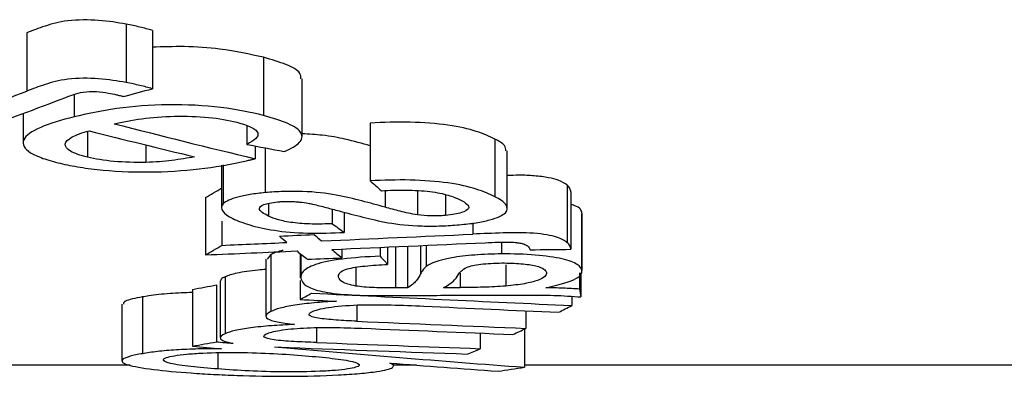
# Model space of a CAD drawing. Units: millimetres. Extents: x -168 to 664, y -32 to 370.
# Drawn here: x 222 to 223, y 211 to 212 of the extents above; entities that cross this region are included whole.
import ezdxf

# ---------------------------------------------------------------- set-up
doc = ezdxf.new("R2010")
doc.units = ezdxf.units.MM

msp = doc.modelspace()

# ---------------------------------------------------------------- linework, layer by layer
at = {"color": 7, "linetype": 'Continuous', "lineweight": 25}
for p, q in [((222.310008, 211.675925), (222.310008, 211.598235)), ((222.344785, 211.667687), (222.344785, 211.590047)), ((222.178078, 211.664465), (222.178078, 211.586844)), ((222.492419, 211.631825), (222.492419, 211.554403)), ((222.54387, 211.526089), (222.54387, 211.60334)), ((222.240944, 211.582458), (222.240944, 211.552591)), ((222.173121, 211.557071), (222.173121, 211.517918)), ((222.470549, 211.540215), (222.470549, 211.515958)), ((222.634247, 211.544338), (222.634247, 211.467441)), ((222.258466, 211.533377), (222.258466, 211.498858)), ((222.800162, 211.523058), (222.800162, 211.446287)), ((222.336268, 211.51513), (222.336268, 211.491984)), ((222.481302, 211.513883), (222.481302, 211.496824)), ((222.494803, 211.511286), (222.494803, 211.451709)), ((222.816415, 211.430526), (222.816415, 211.507203)), ((222.436568, 211.488174), (222.436568, 211.432237)), ((222.438829, 211.488575), (222.438829, 211.436883)), ((222.896203, 211.4615), (222.896203, 211.385094)), ((222.415258, 211.445113), (222.415258, 211.368804)), ((222.697374, 211.454349), (222.697374, 211.422057)), ((222.734231, 211.448946), (222.734231, 211.421279)), ((222.901088, 211.452647), (222.901088, 211.376293)), ((222.499339, 211.437527), (222.499339, 211.420427)), ((222.584023, 211.429734), (222.584023, 211.410371)), ((222.599919, 211.425633), (222.599919, 211.398709)), ((222.91577, 211.424438), (222.91577, 211.34825)), ((222.915809, 211.347022), (222.915809, 211.423192)), ((222.437273, 211.413622), (222.437273, 211.381527)), ((222.647437, 211.378859), (222.647437, 211.36715)), ((222.657476, 211.379299), (222.657476, 211.356239)), ((222.668159, 211.379768), (222.668159, 211.324818)), ((222.683965, 211.380462), (222.683965, 211.324955)), ((222.708869, 211.381559), (222.708869, 211.353403)), ((222.809021, 211.385768), (222.809021, 211.370091)), ((222.502159, 211.369238), (222.497389, 211.362988)), ((222.502159, 211.369238), (222.502159, 211.293372)), ((222.541082, 211.370806), (222.541082, 211.338449)), ((222.542168, 211.369914), (222.542168, 211.339444)), ((222.596847, 211.376647), (222.596847, 211.364878)), ((222.495664, 211.362988), (222.495664, 211.287158)), ((222.615174, 211.352236), (222.615174, 211.327416)), ((222.814437, 211.355659), (222.814437, 211.327329)), ((222.441476, 211.339635), (222.441476, 211.26394)), ((222.912429, 211.345065), (222.912429, 211.32332)), ((222.914516, 211.344866), (222.914516, 211.312873)), ((222.429994, 211.328814), (222.429994, 211.253181)), ((222.434925, 211.334134), (222.434925, 211.258463)), ((222.541082, 211.334651), (222.541082, 211.309367)), ((222.731639, 211.325217), (222.753974, 211.32534)), ((222.331651, 211.31288), (222.331651, 211.237339)), ((222.398036, 211.322931), (222.398036, 211.247333)), ((222.902296, 211.313713), (222.902296, 211.301429)), ((222.304426, 211.303245), (222.304426, 211.22776)), ((222.841318, 211.294388), (222.841318, 211.271022)), ((222.780639, 211.264699), (222.780639, 211.243981)), ((222.839314, 211.270079), (222.839314, 211.219295)), ((222.431991, 211.238594), (222.431991, 211.216987)), ((222.315466, 211.222058), (220.552912, 211.222058)), ((222.665194, 211.22104), (222.665194, 211.224431)), ((222.695986, 211.222058), (222.665194, 211.222058)), ((246.590858, 211.222058), (222.839314, 211.222058))]:
    msp.add_line(p, q, dxfattribs=at)
at = {"color": 8, "linetype": 'Continuous', "lineweight": 25}
for p, q in [((222.65406, 211.454393), (222.65406, 211.432363)), ((222.77062, 211.411372), (222.77062, 211.396439)), ((222.70143, 211.381231), (222.70143, 211.343707)), ((222.753974, 211.344523), (222.753974, 211.32534)), ((222.616708, 211.302047), (222.616708, 211.280532)), ((222.562914, 211.272102), (222.562914, 211.25216))]:
    msp.add_line(p, q, dxfattribs=at)
at = {"color": 7, "linetype": 'Continuous', "lineweight": 25}
for centre, major_axis, ratio, start_param, end_param in [((219.844482, 224.356271), (0, 13.21293), 0.68744502, 3.38811728, 3.4014208), ((219.081662, 224.356271), (0, 13.21293), 0.95787731, 3.39928203, 3.40236272), ((219.91745, 224.356271), (0, 13.21293), 0.6875892, 3.3854411, 3.3989531), ((225.459156, 224.356271), (0, 13.21293), 0.98090915, 2.89487552, 2.90976096), ((225.389824, 224.356271), (0, 13.21293), 0.98111435, 2.89779781, 2.90893719), ((226.382219, 224.356271), (16.588186, 0), 0.79652648, 4.47433635, 4.4774098), ((221.617007, 224.356271), (0, 13.13793), 0.3284339, 3.32766136, 3.33285553), ((223.375381, 224.356271), (0, 13.21293), 0.25481361, 2.91964688, 2.92421201), ((223.311061, 224.356271), (0, 13.21293), 0.27508555, 2.94020631, 2.94466789), ((211.248513, 224.356271), (58.127381, 0), 0.22730991, 4.90742579, 4.90823435), ((223.100426, 224.356271), (0, 13.21293), 0.22910624, 2.94655585, 2.94990019), ((223.148932, 224.356271), (0, 13.21293), 0.22910624, 2.94574728, 2.94909215), ((211.522417, 224.356271), (57.744793, 0), 0.22881595, 4.90488948, 4.90843399), ((221.617007, 224.356271), (0, 13.21293), 0.3284339, 3.32659294, 3.33175655), ((211.553487, 224.356271), (57.580125, 0), 0.22947032, 4.90255288, 4.90408145), ((211.80086, 224.356271), (57.704471, 0), 0.22897584, 4.90034886, 4.90394904), ((211.816318, 224.356271), (57.619591, 0), 0.22931315, 4.89738926, 4.89954153), ((223.099586, 224.356271), (0, 13.21293), 0.2287874, 2.95444011, 2.95902113), ((211.997195, 224.356271), (58.127381, 0), 0.22730991, 4.8949605, 4.89576714), ((223.148089, 224.356271), (0, 13.21293), 0.2287874, 2.95363278, 2.95821449), ((223.057572, 224.356271), (0, 13.21293), 0.16936355, 2.95727413, 2.9618355), ((184.359752, 224.356271), (206.158082, 0), 0.06409125, 4.90017844, 4.90044587), ((221.241037, 224.356271), (0, 13.13793), 0.69931824, 3.26785848, 3.27136555), ((221.921996, 224.356271), (0, 13.21293), 0.2964949, 3.30028613, 3.30430233), ((229.768151, 224.356271), (44.517682, 0), 0.29680183, 4.54967931, 4.55754333), ((156.822525, 224.356271), (410.170354, 0), 0.03221327, 4.87365397, 4.87385437), ((222.983752, 224.356271), (0, 13.21293), 0.032816, 2.97635058, 2.98122848), ((229.547423, 224.356271), (44.336008, 0), 0.29801802, 4.55369551, 4.55480407), ((229.550347, 224.356271), (44.497254, 0), 0.29693809, 4.55795076, 4.56202833), ((222.296793, 224.356271), (0, 13.21293), 0.29713579, 3.29195331, 3.29643831), ((229.014627, 224.356271), (44.513457, 0), 0.29683, 4.56815945, 4.57325643), ((228.804481, 224.356271), (44.547573, 0), 0.29660268, 4.57318098, 4.57773117), ((222.29684, 224.356271), (0, 13.21293), 0.29713579, 3.27625046, 3.2807252), ((221.241037, 224.356271), (0, 13.21293), 0.69931824, 3.26713796, 3.2706248), ((224.770912, 224.356271), (18.950297, 0), 0.69724129, 4.58684368, 4.58888976), ((224.867824, 224.356271), (18.945727, 0), 0.69740947, 4.58335683, 4.58454418), ((228.267842, 224.356271), (44.542887, 0), 0.29663389, 4.58395902, 4.58888604), ((224.867824, 224.356271), (18.945727, 0), 0.69740947, 4.58746715, 4.60511382), ((228.048347, 224.356271), (44.494462, 0), 0.29695672, 4.58795732, 4.59332835), ((222.296678, 224.356271), (0, 13.21293), 0.29732981, 3.26065329, 3.2650956), ((224.760209, 224.356271), (18.938888, 0), 0.69766134, 4.60128092, 4.60892933), ((221.851071, 224.356271), (0, 13.21293), 0.69855196, 3.2450523, 3.24886782)]:
    msp.add_ellipse(centre, major_axis=major_axis, ratio=ratio, start_param=start_param, end_param=end_param, dxfattribs=at)
for points, knots in [([(222.310008, 211.675925), (222.29855, 211.677966), (222.286599, 211.679945), (222.260043, 211.681913), (222.24538, 211.681811), (222.219976, 211.678923), (222.210774, 211.676008), (222.193498, 211.67041), (222.185828, 211.66742), (222.178078, 211.664465)], [0, 0, 0, 0, 0.25, 0.25, 0.5, 0.5, 0.75, 0.75, 1, 1, 1, 1]), ([(222.344785, 211.667687), (222.339463, 211.66917), (222.334065, 211.670643), (222.328308, 211.672018), (222.325407, 211.672711), (222.322436, 211.673385), (222.319383, 211.674034), (222.31632, 211.674684), (222.313164, 211.675305), (222.310008, 211.675925)], [0, 0, 0, 0, 0.000093734427, 0.000093734427, 0.000093734427, 0.000140920444, 0.000140920444, 0.000140920444, 0.000188249597, 0.000188249597, 0.000188249597, 0.000188249597]), ([(222.492419, 211.631825), (222.474165, 211.635902), (222.443621, 211.642723), (222.38921, 211.64678), (222.358864, 211.645712), (222.344785, 211.645217)], [0, 0, 0, 0, 0.44322536, 0.74168603, 1, 1, 1, 1]), ([(222.542035, 211.60334), (222.542121, 211.605894), (222.542341, 211.612403), (222.524253, 211.622484), (222.503056, 211.628704), (222.492419, 211.631825)], [0, 0, 0, 0, 0.24337957, 0.62029536, 1, 1, 1, 1]), ([(222.310008, 211.598235), (222.29855, 211.600264), (222.286599, 211.60223), (222.260046, 211.604186), (222.245388, 211.604086), (222.219982, 211.601216), (222.210779, 211.598319), (222.1935, 211.592755), (222.185829, 211.589782), (222.178078, 211.586844)], [0, 0, 0, 0, 0.25, 0.25, 0.5, 0.5, 0.75, 0.75, 1, 1, 1, 1]), ([(222.344785, 211.590047), (222.339462, 211.591521), (222.334065, 211.592985), (222.328308, 211.594352), (222.325407, 211.59504), (222.322436, 211.595711), (222.319383, 211.596355), (222.31632, 211.597001), (222.313164, 211.597618), (222.310008, 211.598235)], [0, 0, 0, 0, 0.000093716957, 0.000093716957, 0.000093716957, 0.000140894183, 0.000140894183, 0.000140894183, 0.000188214494, 0.000188214494, 0.000188214494, 0.000188214494]), ([(222.229862, 211.578506), (222.233283, 211.579772), (222.23666, 211.581048), (222.243958, 211.583507), (222.247806, 211.584775), (222.258198, 211.586287), (222.264615, 211.586518), (222.276295, 211.585852), (222.281512, 211.585024), (222.286453, 211.584154)], [0, 0, 0, 0, 0.25, 0.25, 0.5, 0.5, 0.75, 0.75, 1, 1, 1, 1]), ([(222.286453, 211.584154), (222.290115, 211.583471), (222.293626, 211.582734), (222.297031, 211.581971), (222.298742, 211.581587), (222.300442, 211.5812), (222.302116, 211.580806), (222.30379, 211.580412), (222.305444, 211.580012), (222.307098, 211.579613)], [0, 0, 0, 0, 0.000054369798, 0.000054369798, 0.000054369798, 0.00008166839, 0.00008166839, 0.00008166839, 0.000108979236, 0.000108979236, 0.000108979236, 0.000108979236]), ([(222.492419, 211.554403), (222.475569, 211.558604), (222.457443, 211.562415), (222.413958, 211.567629), (222.38985, 211.568884), (222.342163, 211.568325), (222.318667, 211.566461), (222.276479, 211.560639), (222.258206, 211.556723), (222.240944, 211.552591)], [0, 0, 0, 0, 0.25, 0.25, 0.5, 0.5, 0.75, 0.75, 1, 1, 1, 1]), ([(222.240944, 211.552591), (222.224079, 211.548231), (222.208515, 211.543675), (222.184623, 211.533408), (222.176425, 211.527725), (222.171523, 211.516061), (222.17441, 211.510213), (222.187139, 211.502216), (222.192734, 211.499715), (222.206081, 211.494973), (222.214079, 211.492813), (222.222369, 211.490738)], [0, 0, 0, 0, 0.25, 0.25, 0.5, 0.5, 0.75, 0.75, 0.875, 0.875, 1, 1, 1, 1]), ([(222.293874, 211.543436), (222.305409, 211.545891), (222.317384, 211.548197), (222.344312, 211.551723), (222.3589, 211.553033), (222.38964, 211.553711), (222.405183, 211.5532), (222.433628, 211.550478), (222.446053, 211.548135), (222.45691, 211.54546)], [0, 0, 0, 0, 0.25, 0.25, 0.5, 0.5, 0.75, 0.75, 1, 1, 1, 1]), ([(222.520112, 211.506443), (222.52899, 211.510156), (222.536126, 211.514036), (222.544071, 211.522382), (222.544893, 211.52681), (222.539863, 211.535488), (222.53362, 211.539705), (222.516312, 211.547566), (222.504758, 211.55107), (222.492419, 211.554403)], [0, 0, 0, 0, 0.25, 0.25, 0.5, 0.5, 0.75, 0.75, 1, 1, 1, 1]), ([(222.45691, 211.54546), (222.464164, 211.543428), (222.471081, 211.541351), (222.480747, 211.536576), (222.483907, 211.533938), (222.485833, 211.528639), (222.484642, 211.525953), (222.479337, 211.520814), (222.475006, 211.518365), (222.470549, 211.515958)], [0, 0, 0, 0, 0.25, 0.25, 0.5, 0.5, 0.75, 0.75, 1, 1, 1, 1]), ([(222.800162, 211.523058), (222.793004, 211.526562), (222.785258, 211.530023), (222.764981, 211.536394), (222.752712, 211.539331), (222.722522, 211.543656), (222.705186, 211.544926), (222.66973, 211.545709), (222.651747, 211.545196), (222.634247, 211.544338)], [0, 0, 0, 0, 0.25, 0.25, 0.5, 0.5, 0.75, 0.75, 1, 1, 1, 1]), ([(222.258466, 211.498858), (222.249167, 211.501207), (222.241166, 211.503812), (222.230947, 211.509785), (222.228794, 211.512987), (222.229473, 211.519488), (222.23275, 211.522728), (222.243611, 211.528758), (222.251754, 211.531494), (222.260629, 211.534061)], [0, 0, 0, 0, 0.25, 0.25, 0.5, 0.5, 0.75, 0.75, 1, 1, 1, 1]), ([(222.634247, 211.5142), (222.623625, 211.517162), (222.605305, 211.522271), (222.574901, 211.528276), (222.553095, 211.529476), (222.54387, 211.529984)], [0, 0, 0, 0, 0.44319084, 0.76442064, 1, 1, 1, 1]), ([(222.814468, 211.507203), (222.814576, 211.509576), (222.81482, 211.514977), (222.805428, 211.520155), (222.800162, 211.523058)], [0, 0, 0, 0, 0.439394133, 1, 1, 1, 1]), ([(222.336268, 211.491984), (222.321842, 211.491783), (222.307184, 211.492069), (222.280478, 211.494471), (222.268741, 211.496497), (222.258466, 211.498858)], [0, 0, 0, 0, 0.5, 0.5, 1, 1, 1, 1]), ([(222.400954, 211.499329), (222.391455, 211.497555), (222.381651, 211.495881), (222.360139, 211.493198), (222.348438, 211.492287), (222.336268, 211.491984)], [0, 0, 0, 0, 0.5, 0.5, 1, 1, 1, 1]), ([(222.469869, 211.494089), (222.470829, 211.494315), (222.471788, 211.494541), (222.472746, 211.494767), (222.474183, 211.495107), (222.475614, 211.495449), (222.477038, 211.495792), (222.478463, 211.496135), (222.479882, 211.496479), (222.481302, 211.496824)], [0, 0, 0, 0, 0.0000165226539, 0.0000165226539, 0.0000165226539, 0.0000413074529, 0.0000413074529, 0.0000413074529, 0.0000660932448, 0.0000660932448, 0.0000660932448, 0.0000660932448]), ([(222.222369, 211.490738), (222.230677, 211.488851), (222.239198, 211.487036), (222.258102, 211.483975), (222.268462, 211.482662), (222.300979, 211.47966), (222.324849, 211.47888), (222.371507, 211.47979), (222.394179, 211.4816), (222.435296, 211.486865), (222.453041, 211.490326), (222.469869, 211.494089)], [0, 0, 0, 0, 0.125, 0.125, 0.25, 0.25, 0.5, 0.5, 0.75, 0.75, 1, 1, 1, 1]), ([(222.800162, 211.446287), (222.793003, 211.449771), (222.785256, 211.453213), (222.764977, 211.459546), (222.752706, 211.462465), (222.722515, 211.466763), (222.70518, 211.468026), (222.669726, 211.468803), (222.651746, 211.468294), (222.634247, 211.467441)], [0, 0, 0, 0, 0.25, 0.25, 0.5, 0.5, 0.75, 0.75, 1, 1, 1, 1]), ([(222.896203, 211.4615), (222.893125, 211.463773), (222.888152, 211.467446), (222.871863, 211.471779), (222.853618, 211.474242), (222.833683, 211.475077), (222.821713, 211.474554), (222.816415, 211.474322)], [0, 0, 0, 0, 0.308635004, 0.498713647, 0.689389902, 0.862523425, 1, 1, 1, 1]), ([(222.901088, 211.452647), (222.900883, 211.454113), (222.900613, 211.455587), (222.899847, 211.457059), (222.899461, 211.457801), (222.898972, 211.458542), (222.898354, 211.459281), (222.897733, 211.460022), (222.896969, 211.460761), (222.896203, 211.4615)], [0, 0, 0, 0, 0.000093562512, 0.000093562512, 0.000093562512, 0.00014063289, 0.00014063289, 0.00014063289, 0.000187844753, 0.000187844753, 0.000187844753, 0.000187844753]), ([(222.494803, 211.451709), (222.487802, 211.450986), (222.480969, 211.450211), (222.468758, 211.448201), (222.463191, 211.447001), (222.448826, 211.443136), (222.442531, 211.440058), (222.438829, 211.436883)], [0, 0, 0, 0, 0.25, 0.25, 0.5, 0.5, 1, 1, 1, 1]), ([(222.65406, 211.432363), (222.643982, 211.435156), (222.633878, 211.437966), (222.612478, 211.443418), (222.601667, 211.446195), (222.576433, 211.450882), (222.561047, 211.452615), (222.535881, 211.45344), (222.527473, 211.453464), (222.510728, 211.45298), (222.502666, 211.452381), (222.494803, 211.451709)], [0, 0, 0, 0, 0.25, 0.25, 0.5, 0.5, 0.75, 0.75, 0.875, 0.875, 1, 1, 1, 1]), ([(222.649247, 211.454298), (222.660018, 211.454866), (222.670851, 211.455288), (222.693007, 211.454981), (222.70408, 211.454312), (222.723258, 211.451879), (222.731456, 211.450185), (222.744498, 211.446374), (222.749595, 211.444259), (222.754076, 211.442097)], [0, 0, 0, 0, 0.25, 0.25, 0.5, 0.5, 0.75, 0.75, 1, 1, 1, 1]), ([(222.752799, 211.408936), (222.760629, 211.409692), (222.76828, 211.410503), (222.781748, 211.412667), (222.787834, 211.413964), (222.803634, 211.418125), (222.810695, 211.421463), (222.817268, 211.428478), (222.81713, 211.432119), (222.811855, 211.439305), (222.806542, 211.442833), (222.800162, 211.446287)], [0, 0, 0, 0, 0.125, 0.125, 0.25, 0.25, 0.5, 0.5, 0.75, 0.75, 1, 1, 1, 1]), ([(222.499339, 211.420427), (222.493016, 211.423649), (222.487032, 211.427009), (222.487191, 211.432287), (222.489085, 211.434101), (222.495126, 211.436495), (222.497625, 211.437237), (222.50378, 211.43851), (222.507512, 211.438949), (222.511311, 211.439369)], [0, 0, 0, 0, 0.5, 0.5, 0.75, 0.75, 0.875, 0.875, 1, 1, 1, 1]), ([(222.511311, 211.439369), (222.513114, 211.439512), (222.514923, 211.439657), (222.516784, 211.439762), (222.519946, 211.439942), (222.523298, 211.440008), (222.526564, 211.439958), (222.529006, 211.43992), (222.531414, 211.43981), (222.533803, 211.439697)], [0, 0, 0, 0, 0.0000231359049, 0.0000231359049, 0.0000231359049, 0.000062907896, 0.000062907896, 0.000062907896, 0.0000923622935, 0.0000923622935, 0.0000923622935, 0.0000923622935]), ([(222.533803, 211.439697), (222.53609, 211.439542), (222.538385, 211.439385), (222.540578, 211.439177), (222.54461, 211.438796), (222.548301, 211.438249), (222.551645, 211.437643), (222.553746, 211.437262), (222.55575, 211.436859), (222.557753, 211.436456)], [0, 0, 0, 0, 0.000028845531, 0.000028845531, 0.000028845531, 0.000082429519, 0.000082429519, 0.000082429519, 0.000115829913, 0.000115829913, 0.000115829913, 0.000115829913]), ([(222.557753, 211.436456), (222.564089, 211.435002), (222.569849, 211.433447), (222.575712, 211.43192), (222.578648, 211.431155), (222.581547, 211.430385), (222.584457, 211.429619), (222.587367, 211.428853), (222.590252, 211.428085), (222.593134, 211.427317)], [0, 0, 0, 0, 0.000112796999, 0.000112796999, 0.000112796999, 0.000169277539, 0.000169277539, 0.000169277539, 0.000225761768, 0.000225761768, 0.000225761768, 0.000225761768]), ([(222.697374, 211.422057), (222.688397, 211.4234), (222.681388, 211.425174), (222.667338, 211.428692), (222.660629, 211.430512), (222.65406, 211.432363)], [0, 0, 0, 0, 0.5, 0.5, 1, 1, 1, 1]), ([(222.754076, 211.442097), (222.757639, 211.44024), (222.76084, 211.438373), (222.764958, 211.434538), (222.766058, 211.432522), (222.763832, 211.428623), (222.760609, 211.426726), (222.753053, 211.42423), (222.750012, 211.423467), (222.742804, 211.422201), (222.7385, 211.42173), (222.734231, 211.421279)], [0, 0, 0, 0, 0.25, 0.25, 0.5, 0.5, 0.75, 0.75, 0.875, 0.875, 1, 1, 1, 1]), ([(222.91577, 211.424438), (222.915056, 211.427989), (222.914238, 211.432061), (222.90258, 211.435509), (222.901088, 211.43595)], [0, 0, 0, 0, 0.87203421, 1, 1, 1, 1]), ([(222.451677, 211.417193), (222.458277, 211.414194), (222.465443, 211.411294), (222.483347, 211.406003), (222.494181, 211.403541), (222.519748, 211.399564), (222.534984, 211.398159), (222.567751, 211.397498), (222.583914, 211.397982), (222.599919, 211.398709)], [0, 0, 0, 0, 0.25, 0.25, 0.5, 0.5, 0.75, 0.75, 1, 1, 1, 1]), ([(222.584023, 211.410371), (222.575166, 211.409957), (222.566249, 211.409705), (222.548073, 211.410117), (222.53925, 211.410726), (222.524005, 211.412717), (222.517542, 211.414066), (222.507038, 211.417043), (222.503101, 211.418728), (222.499339, 211.420427)], [0, 0, 0, 0, 0.25, 0.25, 0.5, 0.5, 0.75, 0.75, 1, 1, 1, 1]), ([(222.593134, 211.427317), (222.603482, 211.424578), (222.613868, 211.421865), (222.635065, 211.416548), (222.64588, 211.413895), (222.670902, 211.409429), (222.686566, 211.40784), (222.71181, 211.40709), (222.720206, 211.407146), (222.73697, 211.407732), (222.744922, 211.408313), (222.752799, 211.408936)], [0, 0, 0, 0, 0.25, 0.25, 0.5, 0.5, 0.75, 0.75, 0.875, 0.875, 1, 1, 1, 1]), ([(222.734231, 211.421279), (222.728177, 211.420831), (222.721826, 211.420507), (222.708942, 211.420779), (222.702943, 211.421367), (222.697374, 211.422057)], [0, 0, 0, 0, 0.5, 0.5, 1, 1, 1, 1]), ([(222.896203, 211.385094), (222.893009, 211.387641), (222.88912, 211.390209), (222.87491, 211.394745), (222.864378, 211.39663), (222.838684, 211.398626), (222.824497, 211.398371), (222.79739, 211.397614), (222.783991, 211.397043), (222.77062, 211.396439)], [0, 0, 0, 0, 0.25, 0.25, 0.5, 0.5, 0.75, 0.75, 1, 1, 1, 1]), ([(222.787252, 211.385026), (222.793142, 211.385284), (222.799049, 211.385538), (222.80502, 211.385716), (222.809661, 211.385855), (222.814409, 211.385989), (222.819082, 211.385897), (222.821754, 211.385845), (222.824418, 211.385704), (222.826843, 211.385483), (222.829267, 211.385263), (222.831506, 211.384956), (222.833431, 211.3846), (222.835415, 211.384233), (222.837117, 211.383804), (222.838449, 211.383344), (222.840806, 211.382529), (222.84207, 211.381614), (222.843302, 211.380719)], [0, 0, 0, 0, 0.000072532464, 0.000072532464, 0.000072532464, 0.000129067992, 0.000129067992, 0.000129067992, 0.000161396026, 0.000161396026, 0.000161396026, 0.000193691228, 0.000193691228, 0.000193691228, 0.000226920833, 0.000226920833, 0.000226920833, 0.000285923577, 0.000285923577, 0.000285923577, 0.000285923577]), ([(222.843302, 211.380719), (222.844183, 211.379877), (222.844968, 211.379033), (222.845566, 211.378186), (222.845865, 211.377761), (222.846128, 211.377336), (222.846347, 211.37691), (222.846565, 211.376485), (222.846745, 211.376059), (222.846926, 211.375633)], [0, 0, 0, 0, 0.000054590839, 0.000054590839, 0.000054590839, 0.000081977633, 0.000081977633, 0.000081977633, 0.000109387804, 0.000109387804, 0.000109387804, 0.000109387804]), ([(222.901088, 211.376293), (222.900883, 211.37775), (222.900613, 211.379216), (222.899847, 211.38068), (222.899461, 211.381416), (222.898972, 211.382153), (222.898354, 211.382888), (222.897733, 211.383625), (222.896969, 211.384359), (222.896203, 211.385094)], [0, 0, 0, 0, 0.000093542846, 0.000093542846, 0.000093542846, 0.000140603451, 0.000140603451, 0.000140603451, 0.00018780557, 0.00018780557, 0.00018780557, 0.00018780557]), ([(222.518698, 211.374747), (222.517881, 211.374581), (222.513474, 211.373687), (222.507925, 211.371814), (222.504092, 211.370102), (222.502159, 211.369238)], [0, 0, 0, 0, 0.10130268, 0.54688425, 1, 1, 1, 1]), ([(222.647437, 211.36715), (222.629855, 211.366266), (222.612537, 211.365151), (222.582235, 211.361449), (222.570139, 211.358869), (222.553401, 211.353089), (222.548463, 211.34993), (222.542485, 211.343677), (222.542036, 211.340498), (222.542271, 211.337374)], [0, 0, 0, 0, 0.25, 0.25, 0.5, 0.5, 0.75, 0.75, 1, 1, 1, 1]), ([(222.809021, 211.370091), (222.796752, 211.369923), (222.784692, 211.369571), (222.761871, 211.367775), (222.751736, 211.366525), (222.724783, 211.361849), (222.715009, 211.357635), (222.708869, 211.353403)], [0, 0, 0, 0, 0.25, 0.25, 0.5, 0.5, 1, 1, 1, 1]), ([(222.91577, 211.34825), (222.915008, 211.350906), (222.913341, 211.353558), (222.905507, 211.358765), (222.898874, 211.361305), (222.879688, 211.365648), (222.867459, 211.367425), (222.839768, 211.369749), (222.82433, 211.370136), (222.809021, 211.370091)], [0, 0, 0, 0, 0.25, 0.25, 0.5, 0.5, 0.75, 0.75, 1, 1, 1, 1]), ([(222.592384, 211.33919), (222.592098, 211.341049), (222.592298, 211.342914), (222.595541, 211.346629), (222.598238, 211.348502), (222.60989, 211.351771), (222.618298, 211.353068), (222.636994, 211.354966), (222.647109, 211.355661), (222.657476, 211.356239)], [0, 0, 0, 0, 0.25, 0.25, 0.5, 0.5, 0.75, 0.75, 1, 1, 1, 1]), ([(222.708869, 211.353403), (222.706972, 211.351791), (222.70549, 211.350172), (222.704296, 211.348558), (222.703696, 211.347747), (222.70315, 211.346938), (222.702687, 211.346129), (222.702223, 211.34532), (222.701826, 211.344512), (222.70143, 211.343707)], [0, 0, 0, 0, 0.000111268292, 0.000111268292, 0.000111268292, 0.000167108911, 0.000167108911, 0.000167108911, 0.000222982752, 0.000222982752, 0.000222982752, 0.000222982752]), ([(222.751489, 211.342402), (222.752563, 211.344078), (222.753785, 211.345758), (222.757268, 211.349102), (222.759015, 211.350785), (222.767104, 211.354002), (222.773421, 211.355435), (222.7896, 211.357448), (222.799507, 211.357922), (222.809492, 211.358058)], [0, 0, 0, 0, 0.25, 0.25, 0.5, 0.5, 0.75, 0.75, 1, 1, 1, 1]), ([(222.809492, 211.358058), (222.818185, 211.358031), (222.826838, 211.357813), (222.842541, 211.35644), (222.849173, 211.355377), (222.864805, 211.351648), (222.867542, 211.348443), (222.868629, 211.345394)], [0, 0, 0, 0, 0.25, 0.25, 0.5, 0.5, 1, 1, 1, 1]), ([(222.441476, 211.339635), (222.439438, 211.338626), (222.435762, 211.336806), (222.435462, 211.334958), (222.435328, 211.334134)], [0, 0, 0, 0, 0.55427342, 1, 1, 1, 1]), ([(222.495664, 211.349524), (222.492257, 211.349247), (222.482917, 211.348488), (222.469981, 211.346745), (222.457286, 211.344554), (222.447621, 211.342138), (222.44354, 211.340476), (222.441476, 211.339635)], [0, 0, 0, 0, 0.12799382, 0.35089917, 0.58000106, 0.7875728, 1, 1, 1, 1]), ([(222.615174, 211.327416), (222.606977, 211.328993), (222.601053, 211.33085), (222.594318, 211.334916), (222.593041, 211.337047), (222.592384, 211.33919)], [0, 0, 0, 0, 0.5, 0.5, 1, 1, 1, 1]), ([(222.70143, 211.343707), (222.699804, 211.340485), (222.697927, 211.337304), (222.695345, 211.334177), (222.694047, 211.332607), (222.692525, 211.33105), (222.690686, 211.329514), (222.688838, 211.32797), (222.686623, 211.326447), (222.683965, 211.324955)], [0, 0, 0, 0, 0.00022369251, 0.00022369251, 0.00022369251, 0.000336074199, 0.000336074199, 0.000336074199, 0.000449042179, 0.000449042179, 0.000449042179, 0.000449042179]), ([(222.868629, 211.345394), (222.868654, 211.343563), (222.868302, 211.341752), (222.86443, 211.338228), (222.861291, 211.336483), (222.852246, 211.333284), (222.84641, 211.331768), (222.832252, 211.329202), (222.823561, 211.328218), (222.814437, 211.327329)], [0, 0, 0, 0, 0.25, 0.25, 0.5, 0.5, 0.75, 0.75, 1, 1, 1, 1]), ([(222.867781, 211.325105), (222.882642, 211.328357), (222.896239, 211.331855), (222.908977, 211.337666), (222.911943, 211.339711), (222.915568, 211.343936), (222.915871, 211.346082), (222.91577, 211.34825)], [0, 0, 0, 0, 0.5, 0.5, 0.75, 0.75, 1, 1, 1, 1]), ([(222.542271, 211.337374), (222.543682, 211.332435), (222.54677, 211.327553), (222.565666, 211.321072), (222.57402, 211.319027), (222.597528, 211.316242), (222.611766, 211.315472), (222.626129, 211.314975)], [0, 0, 0, 0, 0.5, 0.5, 0.75, 0.75, 1, 1, 1, 1]), ([(222.668159, 211.324818), (222.658612, 211.324808), (222.648992, 211.324845), (222.635202, 211.325397), (222.630603, 211.32565), (222.622235, 211.32637), (222.618603, 211.326867), (222.615174, 211.327416)], [0, 0, 0, 0, 0.5, 0.5, 0.75, 0.75, 1, 1, 1, 1]), ([(222.683965, 211.324955), (222.682646, 211.324947), (222.681327, 211.324938), (222.680009, 211.324927), (222.678691, 211.324916), (222.677374, 211.3249), (222.676058, 211.324885), (222.673428, 211.324854), (222.670789, 211.32485), (222.668159, 211.324818)], [0, 0, 0, 0, 0.0000158371767, 0.0000158371767, 0.0000158371767, 0.0000316765264, 0.0000316765264, 0.0000316765264, 0.0000633189587, 0.0000633189587, 0.0000633189587, 0.0000633189587]), ([(222.814437, 211.327329), (222.809693, 211.326975), (222.80491, 211.326625), (222.799935, 211.326375), (222.794952, 211.326124), (222.789831, 211.325947), (222.784695, 211.325805), (222.774554, 211.325522), (222.764245, 211.325423), (222.753974, 211.32534)], [0, 0, 0, 0, 0.000062390129, 0.000062390129, 0.000062390129, 0.000124837745, 0.000124837745, 0.000124837745, 0.000248304308, 0.000248304308, 0.000248304308, 0.000248304308]), ([(222.912429, 211.32332), (222.908883, 211.323569), (222.905331, 211.323818), (222.90169, 211.324027), (222.898044, 211.324236), (222.894314, 211.324408), (222.89055, 211.32455), (222.883071, 211.324831), (222.875413, 211.324976), (222.867781, 211.325105)], [0, 0, 0, 0, 0.000046261063, 0.000046261063, 0.000046261063, 0.000092617632, 0.000092617632, 0.000092617632, 0.00018489287, 0.00018489287, 0.00018489287, 0.00018489287]), ([(222.331651, 211.31288), (222.322341, 211.311062), (222.306663, 211.308002), (222.306633, 211.304619), (222.30662, 211.303245)], [0, 0, 0, 0, 0.5938004, 1, 1, 1, 1]), ([(222.398036, 211.318769), (222.387928, 211.318384), (222.365305, 211.317521), (222.344739, 211.315014), (222.334367, 211.313322), (222.331651, 211.31288)], [0, 0, 0, 0, 0.37353859, 0.83599466, 1, 1, 1, 1]), ([(222.626129, 211.314975), (222.630781, 211.314876), (222.635461, 211.314802), (222.640149, 211.314767), (222.644834, 211.314732), (222.649526, 211.314722), (222.654216, 211.314712), (222.663581, 211.314693), (222.672948, 211.314744), (222.682312, 211.314779)], [0, 0, 0, 0, 0.000056315424, 0.000056315424, 0.000056315424, 0.000112555214, 0.000112555214, 0.000112555214, 0.000224899075, 0.000224899075, 0.000224899075, 0.000224899075]), ([(222.763442, 211.315205), (222.789033, 211.31533), (222.814629, 211.315455), (222.853032, 211.315399), (222.865817, 211.31536), (222.890777, 211.31454), (222.902946, 211.313787), (222.914516, 211.312873)], [0, 0, 0, 0, 0.5, 0.5, 0.75, 0.75, 1, 1, 1, 1]), ([(222.589618, 211.30706), (222.579246, 211.306524), (222.569158, 211.305901), (222.550627, 211.304155), (222.54186, 211.303098), (222.526652, 211.300731), (222.520121, 211.299391), (222.509321, 211.296484), (222.50557, 211.294933), (222.502159, 211.293372)], [0, 0, 0, 0, 0.25, 0.25, 0.5, 0.5, 0.75, 0.75, 1, 1, 1, 1]), ([(222.556746, 211.293063), (222.559108, 211.294129), (222.561694, 211.295183), (222.569153, 211.297112), (222.573776, 211.298027), (222.589425, 211.300487), (222.602845, 211.301674), (222.632094, 211.302688), (222.647243, 211.302547), (222.676769, 211.301826), (222.691231, 211.301259), (222.705555, 211.3006)], [0, 0, 0, 0, 0.125, 0.125, 0.25, 0.25, 0.5, 0.5, 0.75, 0.75, 1, 1, 1, 1]), ([(222.502159, 211.293372), (222.499394, 211.291801), (222.496896, 211.290238), (222.495233, 211.28708), (222.495672, 211.285458), (222.500642, 211.282396), (222.505088, 211.280929), (222.517173, 211.27836), (222.525171, 211.277278), (222.533788, 211.276317)], [0, 0, 0, 0, 0.25, 0.25, 0.5, 0.5, 0.75, 0.75, 1, 1, 1, 1]), ([(222.616708, 211.280532), (222.607158, 211.280953), (222.597816, 211.28144), (222.580177, 211.282737), (222.571746, 211.283586), (222.558447, 211.285769), (222.554372, 211.287186), (222.552311, 211.290131), (222.554053, 211.291617), (222.556746, 211.293063)], [0, 0, 0, 0, 0.25, 0.25, 0.5, 0.5, 0.75, 0.75, 1, 1, 1, 1]), ([(222.533788, 211.276317), (222.523217, 211.275791), (222.512751, 211.275236), (222.493235, 211.273736), (222.48395, 211.272806), (222.467683, 211.27067), (222.460542, 211.269458), (222.448957, 211.266809), (222.445004, 211.265381), (222.441476, 211.26394)], [0, 0, 0, 0, 0.25, 0.25, 0.5, 0.5, 0.75, 0.75, 1, 1, 1, 1]), ([(222.441476, 211.26394), (222.436962, 211.261738), (222.433954, 211.259514), (222.436603, 211.255067), (222.442072, 211.252926), (222.452304, 211.251172)], [0, 0, 0, 0, 0.5, 0.5, 1, 1, 1, 1]), ([(222.562914, 211.25216), (222.552832, 211.252557), (222.542791, 211.25297), (222.523419, 211.254048), (222.513779, 211.254702), (222.499729, 211.256735), (222.49535, 211.258053), (222.492047, 211.260845), (222.493495, 211.262265), (222.496146, 211.263657)], [0, 0, 0, 0, 0.25, 0.25, 0.5, 0.5, 0.75, 0.75, 1, 1, 1, 1]), ([(222.496146, 211.263657), (222.500088, 211.265351), (222.505852, 211.266985), (222.522855, 211.269733), (222.533811, 211.270845), (222.557992, 211.272172), (222.571483, 211.272316), (222.597545, 211.272084), (222.610449, 211.271653), (222.623112, 211.27116)], [0, 0, 0, 0, 0.25, 0.25, 0.5, 0.5, 0.75, 0.75, 1, 1, 1, 1]), ([(222.331651, 211.237339), (222.325344, 211.236211), (222.319643, 211.235058), (222.310881, 211.23263), (222.307701, 211.23134), (222.302596, 211.227513), (222.304867, 211.224915), (222.319555, 211.220243), (222.331806, 211.21816), (222.360842, 211.214527), (222.378278, 211.213004), (222.396504, 211.211631)], [0, 0, 0, 0, 0.125, 0.125, 0.25, 0.25, 0.5, 0.5, 0.75, 0.75, 1, 1, 1, 1]), ([(222.43651, 211.243975), (222.426177, 211.243921), (222.415862, 211.243836), (222.395577, 211.243307), (222.385867, 211.242907), (222.367517, 211.241774), (222.359031, 211.241025), (222.344167, 211.239322), (222.337787, 211.238334), (222.331651, 211.237339)], [0, 0, 0, 0, 0.25, 0.25, 0.5, 0.5, 0.75, 0.75, 1, 1, 1, 1]), ([(222.431991, 211.216987), (222.419249, 211.217954), (222.406995, 211.218985), (222.385269, 211.221395), (222.375507, 211.222779), (222.362431, 211.225936), (222.358892, 211.227701), (222.359757, 211.230415), (222.361023, 211.231307), (222.366023, 211.233051), (222.36998, 211.233858), (222.374242, 211.234644)], [0, 0, 0, 0, 0.25, 0.25, 0.5, 0.5, 0.75, 0.75, 0.875, 0.875, 1, 1, 1, 1]), ([(222.374242, 211.234644), (222.379101, 211.235402), (222.384295, 211.236125), (222.397117, 211.237287), (222.404332, 211.237751), (222.426835, 211.238804), (222.443176, 211.239056), (222.47565, 211.238807), (222.491277, 211.238245), (222.520816, 211.236679), (222.534637, 211.235696), (222.547965, 211.234618)], [0, 0, 0, 0, 0.125, 0.125, 0.25, 0.25, 0.5, 0.5, 0.75, 0.75, 1, 1, 1, 1]), ([(222.547965, 211.234618), (222.560635, 211.233539), (222.572867, 211.232414), (222.594721, 211.229868), (222.604471, 211.228412), (222.617366, 211.225201), (222.620608, 211.22345), (222.618813, 211.220007), (222.613154, 211.218405), (222.604369, 211.217013)], [0, 0, 0, 0, 0.25, 0.25, 0.5, 0.5, 0.75, 0.75, 1, 1, 1, 1]), ([(222.643384, 211.213652), (222.648398, 211.21444), (222.653102, 211.215249), (222.660004, 211.217008), (222.662513, 211.217955), (222.665102, 211.219875), (222.665509, 211.220852), (222.664439, 211.222843), (222.662565, 211.223831), (222.660273, 211.224814)], [0, 0, 0, 0, 0.25, 0.25, 0.5, 0.5, 0.75, 0.75, 1, 1, 1, 1]), ([(222.396504, 211.211631), (222.406133, 211.210978), (222.41579, 211.210337), (222.436069, 211.20926), (222.446566, 211.208798), (222.479113, 211.207634), (222.502165, 211.207186), (222.548838, 211.207304), (222.571407, 211.207929), (222.601981, 211.209566), (222.611504, 211.210218), (222.62902, 211.211773), (222.636512, 211.212683), (222.643384, 211.213652)], [0, 0, 0, 0, 0.125, 0.125, 0.25, 0.25, 0.5, 0.5, 0.75, 0.75, 0.875, 0.875, 1, 1, 1, 1]), ([(222.604369, 211.217013), (222.599551, 211.216323), (222.59434, 211.215678), (222.581852, 211.214606), (222.574779, 211.21417), (222.552468, 211.213213), (222.535879, 211.212932), (222.503684, 211.213228), (222.488046, 211.213745), (222.458886, 211.215133), (222.445325, 211.216032), (222.431991, 211.216987)], [0, 0, 0, 0, 0.125, 0.125, 0.25, 0.25, 0.5, 0.5, 0.75, 0.75, 1, 1, 1, 1])]:
    msp.add_open_spline(points, degree=3, knots=knots, dxfattribs=at)
for points in [[(222.438829, 211.436883), (222.432686, 211.430118), (222.4396, 211.423341), (222.451677, 211.417193)], [(222.731639, 211.325217), (222.742968, 211.330631), (222.747745, 211.336453), (222.751489, 211.342402)], [(222.50724, 211.246304), (222.513428, 211.246001), (222.519767, 211.245748), (222.526103, 211.245499)]]:
    msp.add_open_spline(points, degree=3, dxfattribs=at)

doc.saveas('drawing.dxf')
